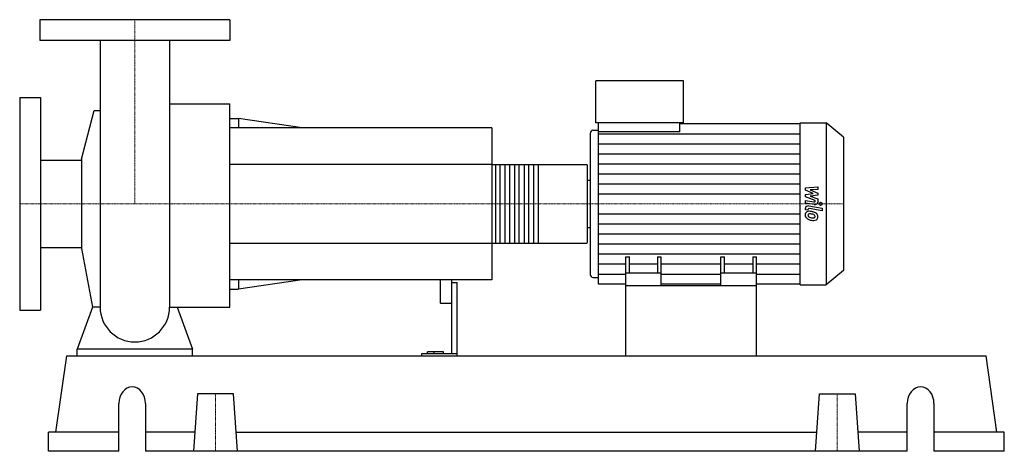
# Model space of a CAD drawing. Extents: x -100 to 755, y 0 to 375.
import ezdxf

# ---------------------------------------------------------------- set-up
doc = ezdxf.new("R2010")
doc.units = 0
doc.linetypes.add('DASHDOT', pattern=[1, 0.5, -0.25, 0, -0.25])
doc.layers.get('0').update_dxf_attribs({"color": 124})
doc.layers.add('CP_AXIS', color=143, linetype='DASHDOT', lineweight=18)
doc.layers.add('CP_DETAL', color=33, linetype='Continuous')

msp = doc.modelspace()

# ---------------------------------------------------------------- linework, layer by layer
at = {"extrusion": (0, 1, 0)}
for p, q in [((82.5, 375), (-82.5, 375)), ((-82.5, 375), (-82.5, 357)), ((82.5, 375), (82.5, 357)), ((82.5, 357), (-82.5, 357)), ((400.23, 285.5), (400.23, 322)), ((476.38, 322), (400.23, 322)), ((476.38, 285.5), (476.38, 322)), ((-100, 307.5), (-100, 122.5)), ((-100, 307.5), (-82, 307.5)), ((-82, 307.5), (-82, 122.5)), ((30.15, 301.77), (82.5, 301.77)), ((-46.35, 253.9), (-35.29, 296.07)), ((82.5, 289.25), (89.9, 289.25)), ((89.9, 289.25), (89.9, 281)), ((145.36, 281), (89.9, 289.25)), ((476.38, 285.5), (400.23, 285.5)), ((402.64, 277.49), (402.64, 285.5)), ((473.23, 277.49), (473.23, 285.5)), ((473.23, 284.68), (577.62, 284.68)), ((577.62, 285.5), (600.35, 285.5)), ((600.35, 285.5), (600.35, 144.5)), ((615.5, 272.94), (600.35, 285.5)), ((310, 281), (82.5, 281)), ((310, 281), (310, 149)), ((395.41, 276.26), (395.41, 153.74)), ((397.82, 278.9), (402.64, 278.9)), ((473.23, 277.49), (402.64, 277.49)), ((615.5, 272.94), (615.5, 157.06)), ((-82, 253.05), (-46.35, 253.05)), ((-46.35, 253.9), (-46.35, 176.1)), ((310, 249.15), (392.45, 249.15)), ((393, 181.83), (393, 248.17)), ((393, 235.6), (395.41, 235.6)), ((393, 194.4), (395.41, 194.4)), ((310, 180.85), (392.45, 180.85)), ((-82, 176.95), (-46.35, 176.95)), ((-46.35, 176.1), (-36.64, 125.21)), ((426.25, 144), (426.25, 168.94)), ((426.25, 168.94), (429.4, 168.94)), ((429.4, 154.8), (429.4, 168.94)), ((453.99, 168.94), (453.99, 154.8)), ((453.99, 168.94), (457.15, 168.94)), ((457.15, 144), (457.15, 168.94)), ((508.85, 144), (508.85, 168.94)), ((508.85, 168.94), (512.01, 168.94)), ((512.01, 154.8), (512.01, 168.94)), ((536.6, 168.94), (536.6, 154.8)), ((536.6, 168.94), (539.75, 168.94)), ((539.75, 144), (539.75, 168.94)), ((457.15, 154.8), (426.25, 154.8)), ((539.75, 154.8), (508.85, 154.8)), ((615.5, 157.06), (600.35, 144.5)), ((310, 149), (82.5, 149)), ((89.9, 149), (89.9, 140.75)), ((145.36, 149), (89.9, 140.75)), ((265, 149), (265, 129.11)), ((275, 149), (275, 84.64)), ((275, 146.79), (280, 146.79)), ((280, 83), (280, 146.79)), ((397.82, 151.1), (402.64, 151.1)), ((82.5, 140.75), (89.9, 140.75)), ((426.25, 145.32), (402.64, 145.32)), ((426.25, 83), (426.25, 144)), ((426.25, 144), (539.75, 144)), ((508.85, 145.32), (457.15, 145.32)), ((577.62, 145.32), (539.75, 145.32)), ((539.75, 83), (539.75, 144)), ((577.62, 144.5), (600.35, 144.5)), ((266, 128.67), (274, 128.67)), ((-100, 122.5), (-82, 122.5)), ((-50, 83), (-50, 88.89)), ((50, 88.89), (-50, 88.89)), ((50, 83), (50, 88.89)), ((254.08, 84.64), (254.08, 86.54)), ((268, 86.54), (254.08, 86.54)), ((260, 84.64), (260, 86.54)), ((268, 84.64), (268, 86.54)), ((-68.54, 16.6), (-59.15, 83)), ((-59.15, 83), (739.15, 83)), ((248.91, 84.64), (248.91, 83)), ((280, 84.64), (248.91, 84.64)), ((748.54, 16.6), (739.15, 83)), ((54.42, 49.8), (51, 0)), ((85.58, 49.8), (54.42, 49.8)), ((89, 0), (85.58, 49.8)), ((591, 0), (594.42, 49.8)), ((594.42, 49.8), (625.58, 49.8)), ((625.58, 49.8), (629, 0)), ((-13.94, 0), (-13.94, 41.5)), ((9.32, 41.5), (9.32, 0)), ((670.68, 0), (670.68, 41.5)), ((693.94, 41.5), (693.94, 0)), ((-13.94, 16.6), (-75, 16.6)), ((-75, 0), (-75, 16.6)), ((52.14, 16.6), (9.32, 16.6)), ((87.86, 16.6), (592.14, 16.6)), ((670.68, 16.6), (627.86, 16.6)), ((755, 16.6), (693.94, 16.6)), ((755, 0), (755, 16.6)), ((-13.94, 0), (-75, 0)), ((670.68, 0), (9.32, 0)), ((755, 0), (693.94, 0))]:
    msp.add_line(p, q, dxfattribs=at)
for p, q in [((-30.15, 357), (-30.15, 125.21)), ((30.15, 357), (30.15, 125.21)), ((82.5, 125.21), (82.5, 301.77)), ((-35.29, 296.07), (-30.15, 296.07)), ((577.62, 144.5), (577.62, 285.5)), ((402.64, 145.32), (402.64, 277.49)), ((393, 194.4), (393, 235.6)), ((-36.64, 125.21), (-50, 88.89)), ((-30.15, 125.21), (-36.64, 125.21)), ((30.15, 125.21), (36.64, 125.21)), ((36.64, 125.21), (50, 88.89)), ((36.64, 125.21), (82.5, 125.21)), ((-50, 83), (50, 83)), ((426.25, 83), (539.75, 83))]:
    msp.add_line(p, q)
for start, end in [(180, 270), (270, 0)]:
    msp.add_arc((0, 125.21), 30.15, start, end)
for centre, major_axis, ratio, start_param, end_param in [((397.82, 276.26), (0, 2.64), 0.912504, 0, 1.570796), ((392.45, 248.17), (0, 0.976), 0.567148, -1.570796, 0), ((392.45, 181.83), (0, 0.976), 0.567148, 3.141593, 4.712389), ((397.82, 153.74), (0, 2.64), 0.912504, 1.570796, 3.141593), ((266, 129.11), (-1, 0), 0.439327, 0, 1.570796), ((274, 129.11), (-1, 0), 0.439327, 1.570796, 3.141593), ((-2.31, 41.5), (0, 14.5), 0.801854, -1.570796, 1.570796), ((682.31, 41.5), (0, 14.5), 0.801854, -1.570796, 1.570796)]:
    msp.add_ellipse(centre, major_axis=major_axis, ratio=ratio, start_param=start_param, end_param=end_param)
at = {"layer": 'CP_AXIS'}
for p, q in [((0, 375), (0, 215)), ((-100, 215), (393, 215)), ((615.5, 215), (393, 215)), ((70, 49.8), (70, 0)), ((610, 49.8), (610, 0))]:
    msp.add_line(p, q, dxfattribs=at)
at = {"layer": 'CP_DETAL'}
for p, q in [((402.64, 275.97), (577.62, 275.97)), ((402.64, 267.26), (577.62, 267.26)), ((402.64, 258.55), (577.62, 258.55)), ((350.12, 249.15), (350.12, 180.85)), ((402.64, 249.84), (577.62, 249.84)), ((402.64, 241.13), (577.62, 241.13)), ((402.64, 232.42), (577.62, 232.42)), ((402.64, 223.71), (577.62, 223.71)), ((582.22, 228.79), (592.98, 229.73)), ((582.22, 226.85), (582.22, 228.79)), ((588.97, 223.9), (582.22, 226.85)), ((582.22, 223.12), (588.97, 223.9)), ((582.22, 221.18), (582.22, 223.12)), ((592.98, 227.43), (586.33, 227.07)), ((586.33, 227.07), (592.98, 224.19)), ((592.98, 222.45), (586.33, 221.69)), ((592.98, 229.73), (592.98, 227.43)), ((592.98, 224.19), (592.98, 222.45)), ((590.71, 217.98), (582.22, 221.18)), ((582.22, 217.85), (589.57, 216.68)), ((582.22, 215.63), (582.22, 217.85)), ((589.95, 214.4), (582.22, 215.63)), ((586.33, 221.69), (592.98, 219.46)), ((590.71, 217.46), (590.71, 217.98)), ((592.98, 219.46), (592.98, 216.48)), ((402.64, 206.29), (577.62, 206.29)), ((582.22, 209.77), (582.22, 211.07)), ((584.49, 209.41), (582.22, 209.77)), ((584.49, 210.09), (584.49, 209.41)), ((585.26, 213.15), (596.92, 211.27)), ((596.92, 209.05), (585.63, 210.86)), ((596.92, 211.27), (596.92, 209.05)), ((402.64, 197.58), (577.62, 197.58)), ((402.64, 188.87), (577.62, 188.87)), ((402.64, 180.16), (577.62, 180.16)), ((402.64, 171.45), (577.62, 171.45)), ((402.64, 162.74), (426.25, 162.74)), ((429.4, 162.74), (453.99, 162.74)), ((457.15, 162.74), (508.85, 162.74)), ((512.01, 162.74), (536.6, 162.74)), ((539.75, 162.74), (577.62, 162.74)), ((402.64, 154.03), (426.25, 154.03)), ((457.15, 154.03), (508.85, 154.03)), ((539.75, 154.03), (577.62, 154.03))]:
    msp.add_line(p, q, dxfattribs=at)
at = {"layer": 'CP_DETAL', "extrusion": (0, 1, 0)}
for p, q in [((310, 249.15), (82.5, 249.15)), ((313.32, 180.85), (313.32, 249.15)), ((316.92, 249.15), (316.92, 180.85)), ((321.62, 180.85), (321.62, 249.15)), ((325.22, 249.15), (325.22, 180.85)), ((329.92, 180.85), (329.92, 249.15)), ((333.52, 249.15), (333.52, 180.85)), ((338.22, 180.85), (338.22, 249.15)), ((341.82, 249.15), (341.82, 180.85)), ((346.52, 180.85), (346.52, 249.15)), ((82.5, 180.85), (310, 180.85))]:
    msp.add_line(p, q, dxfattribs=at)
at = {"layer": 'CP_DETAL'}
msp.add_circle((595.5, 215), 1.32, dxfattribs=at)
for centre, major_axis, start_param, end_param in [((589.75, 217.46), (-0.956, 0), 1.381048, 3.142223), ((590.43, 216.47), (-2.55, 0), 1.381363, 3.143507), ((585.7, 205.66), (-3.61, 0), -0.888066, 0.07402), ((587.58, 205.41), (-5.48, 0), -0.005694, 0.709284), ((584.77, 211.07), (-2.55, 0), -1.76271, 0), ((585.42, 205.76), (-3.34, 0), -1.685238, -0.928686), ((585.86, 205.14), (-1.35, 0), -0.868231, 0.082654), ((585.45, 210.09), (-0.956, 0), -1.76271, 0), ((585.97, 204.87), (-1.68, 0), -1.69184, -0.948198), ((585.03, 197.95), (-12.76, 0), -1.774419, -1.631431), ((585.66, 198.58), (-9.27, 0), -1.782835, -1.626096), ((586.15, 200.6), (-9.42, 0), -2.040088, -1.726581), ((584.87, 194.2), (-14.61, 0), -1.832413, -1.759526), ((588.07, 203.55), (-2.89, 0), -2.402926, -1.770731), ((587.97, 203.94), (-5.01, 0), -2.434846, -2.079303), ((587.76, 203.72), (-5.34, 0), 3.129876, 3.86064), ((587.44, 205.35), (-5.33, 0), 0.715624, 1.292562), ((589.24, 205.34), (-4.74, 0), 0.073034, 0.213456), ((586.5, 204.99), (-1.98, 0), 0.300846, 0.702989), ((586.82, 205.25), (-2.43, 0), 0.717995, 1.131256), ((589.01, 209.59), (-8.09, 0), 1.161172, 1.397368), ((590.58, 213.64), (-15.8, 0), 1.275196, 1.381612), ((589.5, 211.32), (-10.24, 0), 1.385374, 1.544257), ((589.9, 209.54), (-10.82, 0), 1.357597, 1.549131), ((589.27, 204.17), (-1.61, 0), 1.544189, 2.197946), ((589.82, 203.27), (-3.26, 0), 1.522233, 2.215131), ((588.71, 204.09), (-1.97, 0), 3.118806, 3.850139), ((589.47, 203.86), (-1.19, 0), 2.249588, 2.768489), ((588.88, 204.02), (-1.8, 0), 2.781426, 3.163991), ((589.41, 203.47), (-3.7, 0), 2.266529, 3.207701)]:
    msp.add_ellipse(centre, major_axis=major_axis, ratio=0.828735, start_param=start_param, end_param=end_param, dxfattribs=at)

doc.saveas('drawing.dxf')
